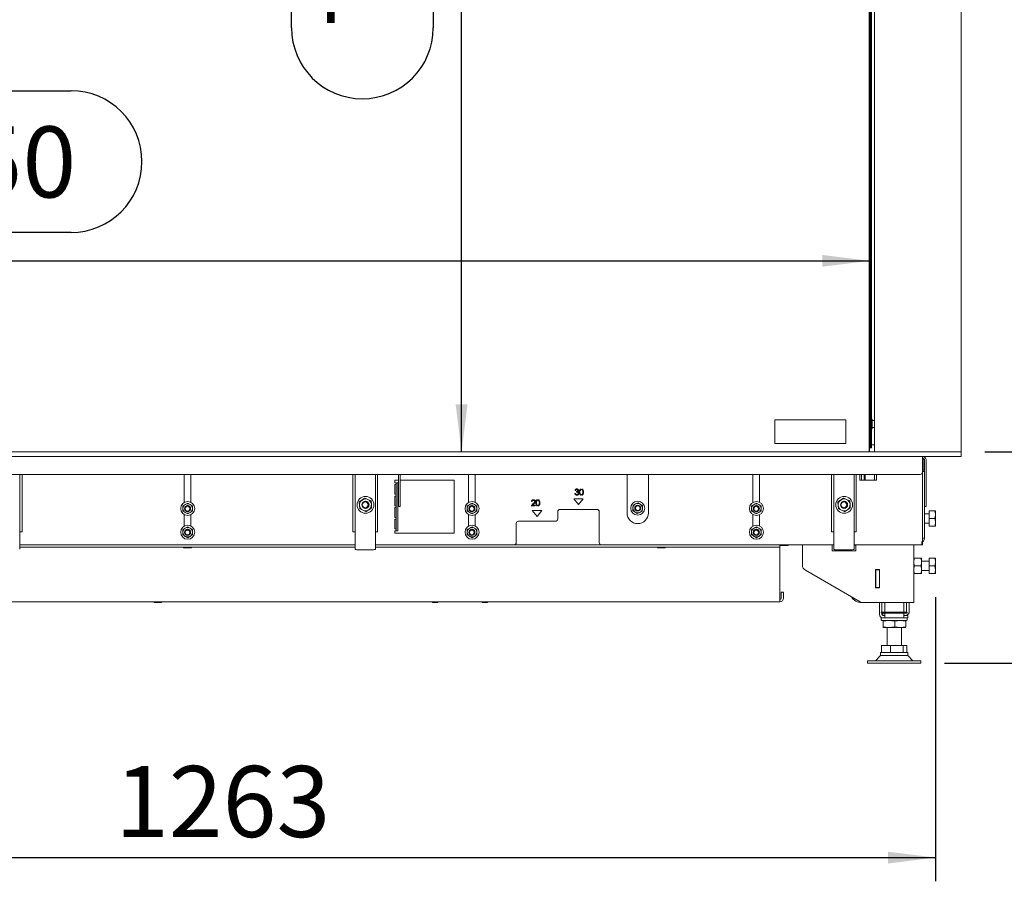
# Model space of a CAD drawing. Units: millimetres. Extents: x 424 to 4076, y 131 to 5783.
# Drawn here: x 1854 to 2685, y 1862 to 2590 of the extents above; entities that cross this region are included whole.
import ezdxf

# ---------------------------------------------------------------- set-up
doc = ezdxf.new("R2010")
doc.units = ezdxf.units.MM
doc.layers.add('DIM', color=10, linetype='Continuous')
doc.styles.add('SLDTEXTSTYLE4', font='TXT', dxfattribs={"width": 0.75})
doc.styles.add('SLDTEXTSTYLE5', font='TXT', dxfattribs={"width": 0.694444})
doc.dimstyles.new('SLDDIMSTYLE0', dxfattribs={"dimtxt": 60, "dimasz": 40, "dimexe": 0, "dimexo": 0.0625, "dimgap": 15, "dimtad": 1, "dimdec": 0, "dimrnd": 1e-09, "dimzin": 12, "dimdsep": 46, "dimtxsty": 'SLDTEXTSTYLE4', "dimsah": 1, "dimcen": 0.09, "dimadec": 0, "dimazin": 3, "dimtfac": 1, "dimtofl": 0, "dimtmove": 0, "dimatfit": 3, "dimfxl": 0, "dimfrac": 2, "dimtolj": 1, "dimtzin": 12, "dimarcsym": 0})

# ---------------------------------------------------------------- blocks, each defined once
blk = doc.blocks.new('_D')
at = {"layer": 'DIM', "color": 1, "ltscale": 400}
for p, q in [((2836.81, 2224.88), (2836.81, 2578.54)), ((2668.57, 2224.88), (2856.81, 2224.88)), ((2836.81, 2224.88), (2836.81, 2046.58)), ((2634.67, 2046.58), (2856.81, 2046.58))]:
    blk.add_line(p, q, dxfattribs=at)
for points in [[(2836.81, 2224.88), (2831.81, 2184.88), (2841.81, 2184.88)], [(2836.81, 2046.58), (2841.81, 2086.58), (2831.81, 2086.58)]]:
    blk.add_solid(points, dxfattribs=at)
at = {"layer": 'DIM', "color": 1, "ltscale": 400, "insert": (2759.47, 2241.62), "char_height": 60, "attachment_point": 1, "rotation": 90, "style": 'SLDTEXTSTYLE5'}
blk.add_mtext('130 - 460', dxfattribs=at)
blk = doc.blocks.new('_D_1')
at = {"layer": 'DIM', "color": 1, "ltscale": 400}
for p, q in [((1720.06, 2529.7), (1897.39, 2529.7)), ((1897.39, 2410.08), (1720.06, 2410.08)), ((1419.92, 2386.15), (2571.42, 2386.15))]:
    blk.add_line(p, q, dxfattribs=at)
for centre, start, end in [((1720.06, 2469.89), 90, 270), ((1897.39, 2469.89), 270, 90)]:
    blk.add_arc(centre, 59.81, start, end, dxfattribs=at)
for points in [[(1419.92, 2386.15), (1459.92, 2381.15), (1459.92, 2391.15)], [(2571.42, 2386.15), (2531.42, 2391.15), (2531.42, 2381.15)]]:
    blk.add_solid(points, dxfattribs=at)
at = {"layer": 'DIM', "color": 1, "ltscale": 400, "insert": (1720.06, 2499.61), "char_height": 60, "attachment_point": 1, "style": 'SLDTEXTSTYLE4'}
blk.add_mtext('1150', dxfattribs=at)
blk = doc.blocks.new('_D_2')
at = {"layer": 'DIM', "color": 1, "ltscale": 400}
for p, q in [((2227.01, 2224.88), (2227.01, 2974.88)), ((2083.46, 2582.74), (2083.46, 2715.74)), ((2203.08, 2715.74), (2203.08, 2582.74))]:
    blk.add_line(p, q, dxfattribs=at)
for centre, start, end in [((2143.27, 2715.74), 0, 180), ((2143.27, 2582.74), 180, 0)]:
    blk.add_arc(centre, 59.81, start, end, dxfattribs=at)
for points in [[(2227.01, 2974.88), (2222.01, 2934.88), (2232.01, 2934.88)], [(2227.01, 2224.88), (2232.01, 2264.88), (2222.01, 2264.88)]]:
    blk.add_solid(points, dxfattribs=at)
at = {"layer": 'DIM', "color": 1, "ltscale": 400, "insert": (2113.55, 2582.74), "char_height": 60, "attachment_point": 1, "rotation": 90, "style": 'SLDTEXTSTYLE4'}
blk.add_mtext('750', dxfattribs=at)
blk = doc.blocks.new('_D_4')
at = {"layer": 'DIM', "color": 1, "ltscale": 400}
for p, q in [((1364.37, 2102.18), (1364.37, 1862.41)), ((2626.97, 2102.18), (2626.97, 1862.41)), ((1364.37, 1882.41), (2626.97, 1882.41))]:
    blk.add_line(p, q, dxfattribs=at)
for points in [[(1364.37, 1882.41), (1404.37, 1877.41), (1404.37, 1887.41)], [(2626.97, 1882.41), (2586.97, 1887.41), (2586.97, 1877.41)]]:
    blk.add_solid(points, dxfattribs=at)
at = {"layer": 'DIM', "color": 1, "ltscale": 400, "insert": (1934.49, 1959.76), "char_height": 60, "attachment_point": 1, "style": 'SLDTEXTSTYLE4'}
blk.add_mtext('1263', dxfattribs=at)

msp = doc.modelspace()

# ---------------------------------------------------------------- linework, layer by layer
at = {"linetype": 'Continuous', "lineweight": 15, "ltscale": 20}
for p, q in [((2570.92, 2224.88), (2570.92, 2974.88)), ((2571.42, 2974.88), (2571.42, 2224.88)), ((2572.03, 2969.38), (2572.03, 2229.38)), ((2573.07, 2228.38), (2573.07, 2970.38)), ((2575.57, 2974.88), (2575.57, 2224.88)), ((2648.57, 2224.88), (2648.57, 2974.88)), ((2573.07, 2252.46), (2573.44, 2252.46)), ((2573.44, 2252.46), (2573.67, 2250.46)), ((2573.67, 2250.46), (2573.67, 2252.46)), ((2551.42, 2251.93), (2491.42, 2251.93)), ((2491.42, 2251.93), (2491.42, 2231.93)), ((2551.42, 2231.93), (2551.42, 2251.93)), ((2573.07, 2248.46), (2573.44, 2248.46)), ((2573.07, 2244.46), (2573.44, 2244.46)), ((2573.67, 2250.46), (2573.44, 2248.46)), ((2573.44, 2248.46), (2573.67, 2246.46)), ((2573.67, 2246.46), (2573.44, 2244.46)), ((2575.57, 2251.51), (2573.67, 2251.51)), ((2573.67, 2246.46), (2573.67, 2250.46)), ((2573.67, 2244.46), (2573.67, 2246.46)), ((2573.67, 2245.51), (2575.57, 2245.51)), ((2491.42, 2231.93), (2551.42, 2231.93)), ((2572.1, 2228.38), (2571.42, 2228.38)), ((2573.06, 2228.38), (2572.1, 2228.38)), ((2573.07, 2228.38), (2573.06, 2228.38)), ((2573.07, 2230.96), (2575.57, 2230.96)), ((1342.77, 2224.88), (2648.57, 2224.88)), ((1342.77, 2220.88), (2648.57, 2220.88)), ((2616.17, 2218.38), (2616.17, 2220.88)), ((2648.57, 2220.88), (2648.57, 2224.88)), ((2616.17, 2218.38), (2616.17, 2207.88)), ((2616.57, 2218.38), (2616.57, 2211.38)), ((2616.57, 2209.38), (2616.57, 2211.38)), ((2617.72, 2217.78), (2617.72, 2207.01)), ((2619.22, 2217.78), (2619.22, 2207.01)), ((1377.17, 2205.88), (2614.17, 2205.88)), ((1854.05, 2205.88), (1854.05, 2190.29)), ((1856.17, 2157.38), (1856.17, 2205.88)), ((1992.92, 2205.88), (1992.92, 2182.19)), ((1998.42, 2182.37), (1998.42, 2205.88)), ((2135.17, 2205.88), (2135.17, 2157.38)), ((2137.25, 2205.88), (2137.25, 2190.29)), ((2154.25, 2205.88), (2154.25, 2190.29)), ((2156.17, 2157.38), (2156.17, 2205.88)), ((2173.77, 2205.88), (2173.77, 2192.36)), ((2175.27, 2205.88), (2175.27, 2192.36)), ((2232.92, 2205.88), (2232.92, 2182.19)), ((2238.42, 2182.37), (2238.42, 2205.88)), ((2366.67, 2205.88), (2366.67, 2173.38)), ((2384.67, 2173.38), (2384.67, 2205.88)), ((2472.92, 2205.88), (2472.92, 2182.19)), ((2478.42, 2182.37), (2478.42, 2205.88)), ((2539.17, 2205.88), (2539.17, 2157.38)), ((2541.25, 2205.88), (2541.25, 2190.29)), ((2558.25, 2205.88), (2558.25, 2190.29)), ((2560.17, 2157.38), (2560.17, 2205.88)), ((2563.22, 2205.88), (2563.22, 2200.88)), ((2564.67, 2200.88), (2564.67, 2205.88)), ((2566.67, 2205.88), (2566.67, 2202.13)), ((2567.67, 2205.88), (2567.67, 2202.13)), ((2575.57, 2205.88), (2575.57, 2200.88)), ((2577.07, 2205.88), (2577.07, 2200.88)), ((2577.22, 2200.88), (2577.22, 2205.88)), ((2617.67, 2208.38), (2616.17, 2208.38)), ((2616.17, 2205.38), (2616.17, 2207.88)), ((2616.17, 2205.38), (2616.17, 2196.66)), ((2617.72, 2209.38), (2616.57, 2209.38)), ((2617.67, 2205.38), (2617.67, 2208.38)), ((2617.67, 2205.38), (2617.67, 2196.66)), ((2617.72, 2205.04), (2617.72, 2207.01)), ((2617.72, 2179.92), (2617.72, 2205.04)), ((2619.22, 2205.04), (2619.22, 2207.01)), ((2619.22, 2179.92), (2619.22, 2205.04)), ((2173.77, 2200.88), (2170.67, 2200.88)), ((2170.67, 2200.88), (2170.67, 2198.88)), ((2170.67, 2198.88), (2171.67, 2198.88)), ((2171.67, 2197.38), (2170.67, 2197.38)), ((2170.67, 2197.38), (2170.67, 2189.13)), ((2171.67, 2196.88), (2171.67, 2198.88)), ((2171.67, 2198.88), (2173.17, 2198.88)), ((2171.67, 2196.88), (2171.67, 2191.62)), ((2173.17, 2198.88), (2173.17, 2196.88)), ((2173.17, 2196.88), (2173.17, 2191.62)), ((2220.67, 2200.88), (2175.27, 2200.88)), ((2220.67, 2156.38), (2220.67, 2200.88)), ((2563.22, 2200.88), (2577.22, 2200.88)), ((2566.67, 2202.13), (2566.67, 2200.88)), ((2567.67, 2202.13), (2567.67, 2200.88)), ((2616.17, 2194.69), (2616.17, 2196.66)), ((2616.17, 2151.95), (2616.17, 2194.69)), ((2617.67, 2194.69), (2617.67, 2196.66)), ((2617.67, 2151.95), (2617.67, 2194.69)), ((1854.05, 2155.43), (1854.05, 2190.29)), ((2137.25, 2190.29), (2137.25, 2155.43)), ((2145.34, 2185.93), (2142.98, 2184.27)), ((2154.25, 2155.43), (2154.25, 2190.29)), ((2170.67, 2189.13), (2171.67, 2189.13)), ((2171.67, 2187.63), (2170.67, 2187.63)), ((2170.67, 2187.63), (2170.67, 2179.38)), ((2171.67, 2190.5), (2171.67, 2191.62)), ((2171.67, 2190.5), (2171.67, 2159.27)), ((2173.17, 2191.62), (2173.17, 2190.5)), ((2173.17, 2190.5), (2173.17, 2159.27)), ((2173.77, 2191.25), (2173.77, 2192.36)), ((2173.77, 2191.25), (2173.77, 2179.77)), ((2175.27, 2192.36), (2175.27, 2191.25)), ((2175.27, 2191.25), (2175.27, 2179.77)), ((2322.6, 2189.81), (2323.05, 2189.81)), ((2323.24, 2192.31), (2322.79, 2192.31)), ((2324.01, 2190.96), (2324.01, 2191.48)), ((2327.72, 2193.54), (2327.72, 2192.99)), ((2327.72, 2188.94), (2327.72, 2188.39)), ((2328.52, 2193), (2328.52, 2193.54)), ((2328.52, 2188.39), (2328.52, 2188.93)), ((2541.25, 2190.29), (2541.25, 2155.43)), ((2549.34, 2185.93), (2546.98, 2184.27)), ((2558.25, 2155.43), (2558.25, 2190.29)), ((1993.84, 2180.53), (1991.84, 2179.37)), ((1995.84, 2181.68), (1993.84, 2180.53)), ((1997.84, 2180.53), (1995.84, 2181.68)), ((1999.84, 2179.37), (1997.84, 2180.53)), ((2142.98, 2184.27), (2140.62, 2182.6)), ((2140.62, 2182.6), (2140.89, 2179.72)), ((2140.89, 2179.72), (2141.16, 2176.85)), ((2148.76, 2176.1), (2151.11, 2177.77)), ((2150.85, 2180.64), (2150.58, 2183.52)), ((2151.11, 2177.77), (2150.85, 2180.64)), ((2170.67, 2179.38), (2171.67, 2179.38)), ((2171.67, 2177.88), (2170.67, 2177.88)), ((2170.67, 2177.88), (2170.67, 2169.63)), ((2173.77, 2178.88), (2173.77, 2179.77)), ((2173.77, 2178.88), (2175.27, 2178.88)), ((2175.27, 2179.77), (2175.27, 2178.88)), ((2233.84, 2180.53), (2231.84, 2179.37)), ((2235.84, 2181.68), (2233.84, 2180.53)), ((2237.84, 2180.53), (2235.84, 2181.68)), ((2239.84, 2179.37), (2237.84, 2180.53)), ((2285.85, 2179.4), (2287.79, 2181.47)), ((2289.25, 2179.4), (2285.85, 2179.4)), ((2286.49, 2182.87), (2286.04, 2182.87)), ((2288.17, 2181.25), (2286.92, 2179.92)), ((2286.92, 2179.92), (2289.25, 2179.92)), ((2289.25, 2179.92), (2289.25, 2179.4)), ((2290.97, 2184.48), (2290.97, 2183.93)), ((2290.97, 2179.88), (2290.97, 2179.33)), ((2291.77, 2183.94), (2291.77, 2184.48)), ((2291.77, 2179.33), (2291.77, 2179.86)), ((2329.67, 2185.38), (2321.67, 2185.38)), ((2321.67, 2185.38), (2325.67, 2180.38)), ((2325.67, 2180.38), (2329.67, 2185.38)), ((2371.67, 2177.6), (2371.55, 2175.3)), ((2371.8, 2179.91), (2371.67, 2177.6)), ((2373.86, 2180.95), (2371.8, 2179.91)), ((2375.92, 2182), (2373.86, 2180.95)), ((2379.66, 2177.16), (2379.79, 2179.47)), ((2473.84, 2180.53), (2471.84, 2179.37)), ((2475.84, 2181.68), (2473.84, 2180.53)), ((2477.84, 2180.53), (2475.84, 2181.68)), ((2479.84, 2179.37), (2477.84, 2180.53)), ((2546.98, 2184.27), (2544.62, 2182.6)), ((2544.62, 2182.6), (2544.89, 2179.72)), ((2544.89, 2179.72), (2545.16, 2176.85)), ((2552.76, 2176.1), (2555.11, 2177.77)), ((2554.85, 2180.64), (2554.58, 2183.52)), ((2555.11, 2177.77), (2554.85, 2180.64)), ((2617.72, 2178.88), (2617.72, 2179.92)), ((2619.22, 2178.88), (2617.72, 2178.88)), ((2619.22, 2178.88), (2619.22, 2179.92)), ((1991.84, 2174.75), (1993.84, 2173.6)), ((1992.92, 2171.94), (1992.92, 2162.19)), ((1993.84, 2173.6), (1995.84, 2172.45)), ((1995.84, 2172.45), (1997.84, 2173.6)), ((1997.84, 2173.6), (1999.84, 2174.75)), ((1998.42, 2162.37), (1998.42, 2171.76)), ((2146.4, 2174.43), (2148.76, 2176.1)), ((2170.67, 2169.63), (2171.67, 2169.63)), ((2231.84, 2174.75), (2233.84, 2173.6)), ((2232.92, 2171.94), (2232.92, 2162.19)), ((2233.84, 2173.6), (2235.84, 2172.45)), ((2235.84, 2172.45), (2237.84, 2173.6)), ((2237.84, 2173.6), (2239.84, 2174.75)), ((2238.42, 2162.37), (2238.42, 2171.76)), ((2294.67, 2175.38), (2286.67, 2175.38)), ((2286.67, 2175.38), (2290.67, 2170.38)), ((2290.67, 2170.38), (2294.67, 2175.38)), ((2308.17, 2174.38), (2308.17, 2168.38)), ((2341.17, 2176.38), (2310.17, 2176.38)), ((2343.17, 2148.38), (2343.17, 2174.38)), ((2375.41, 2172.77), (2377.47, 2173.81)), ((2377.47, 2173.81), (2379.53, 2174.86)), ((2379.53, 2174.86), (2379.66, 2177.16)), ((2471.84, 2174.75), (2473.84, 2173.6)), ((2472.92, 2171.94), (2472.92, 2162.19)), ((2473.84, 2173.6), (2475.84, 2172.45)), ((2475.84, 2172.45), (2477.84, 2173.6)), ((2477.84, 2173.6), (2479.84, 2174.75)), ((2478.42, 2162.37), (2478.42, 2171.76)), ((2550.4, 2174.43), (2552.76, 2176.1)), ((2621.67, 2172.68), (2617.67, 2172.68)), ((2621.67, 2175.22), (2626.39, 2175.22)), ((2621.67, 2175.14), (2621.67, 2175.22)), ((2621.67, 2175.14), (2626.39, 2175.14)), ((2621.67, 2168.61), (2621.67, 2175.14)), ((2626.97, 2175.18), (2626.97, 2171.88)), ((2626.97, 2171.88), (2626.97, 2165.38)), ((1995.84, 2161.68), (1993.84, 2160.53)), ((1997.84, 2160.53), (1995.84, 2161.68)), ((2171.67, 2168.13), (2170.67, 2168.13)), ((2170.67, 2168.13), (2170.67, 2159.88)), ((2235.84, 2161.68), (2233.84, 2160.53)), ((2237.84, 2160.53), (2235.84, 2161.68)), ((2273.17, 2164.38), (2273.17, 2148.38)), ((2306.17, 2166.38), (2275.17, 2166.38)), ((2475.84, 2161.68), (2473.84, 2160.53)), ((2477.84, 2160.53), (2475.84, 2161.68)), ((2617.67, 2164.68), (2621.67, 2164.68)), ((2621.67, 2168.61), (2626.39, 2168.61)), ((2621.67, 2162.15), (2621.67, 2168.61)), ((2621.67, 2162.15), (2626.39, 2162.15)), ((2626.97, 2165.38), (2626.97, 2162.18)), ((1856.17, 2157.38), (1854.05, 2157.38)), ((1854.05, 2155.43), (1854.05, 2145.44)), ((1993.84, 2160.53), (1991.84, 2159.37)), ((1991.84, 2154.75), (1993.84, 2153.6)), ((1993.84, 2153.6), (1995.84, 2152.45)), ((1995.84, 2152.45), (1997.84, 2153.6)), ((1999.84, 2159.37), (1997.84, 2160.53)), ((1997.84, 2153.6), (1999.84, 2154.75)), ((2137.25, 2157.38), (2135.17, 2157.38)), ((2137.25, 2155.43), (2137.25, 2145.44)), ((2156.17, 2157.38), (2154.25, 2157.38)), ((2154.25, 2155.43), (2154.25, 2145.44)), ((2170.67, 2159.88), (2171.67, 2159.88)), ((2171.67, 2158.38), (2170.67, 2158.38)), ((2170.67, 2158.38), (2170.67, 2156.38)), ((2170.67, 2156.38), (2220.67, 2156.38)), ((2171.67, 2158.38), (2171.67, 2159.27)), ((2171.67, 2158.38), (2173.17, 2158.38)), ((2173.17, 2159.27), (2173.17, 2158.38)), ((2233.84, 2160.53), (2231.84, 2159.37)), ((2231.84, 2154.75), (2233.84, 2153.6)), ((2233.84, 2153.6), (2235.84, 2152.45)), ((2235.84, 2152.45), (2237.84, 2153.6)), ((2239.84, 2159.37), (2237.84, 2160.53)), ((2237.84, 2153.6), (2239.84, 2154.75)), ((2473.84, 2160.53), (2471.84, 2159.37)), ((2471.84, 2154.75), (2473.84, 2153.6)), ((2473.84, 2153.6), (2475.84, 2152.45)), ((2475.84, 2152.45), (2477.84, 2153.6)), ((2479.84, 2159.37), (2477.84, 2160.53)), ((2477.84, 2153.6), (2479.84, 2154.75)), ((2541.25, 2157.38), (2539.17, 2157.38)), ((2541.25, 2155.43), (2541.25, 2145.44)), ((2560.17, 2157.38), (2558.25, 2157.38)), ((2558.25, 2155.43), (2558.25, 2145.44)), ((1854.05, 2146.38), (2137.25, 2146.38)), ((1854.05, 2145.44), (1854.05, 2142.73)), ((1854.05, 2144.38), (2137.25, 2144.38)), ((2137.25, 2142.73), (2137.25, 2145.44)), ((2154.25, 2146.38), (2271.17, 2146.38)), ((2154.25, 2145.44), (2154.25, 2142.73)), ((2154.25, 2144.38), (2493.67, 2144.38)), ((2345.17, 2146.38), (2271.17, 2146.38)), ((2345.17, 2146.38), (2541.25, 2146.38)), ((2495.67, 2144.38), (2493.67, 2144.38)), ((2495.67, 2146.38), (2495.67, 2144.38)), ((2495.67, 2143.38), (2495.67, 2144.38)), ((2496.52, 2145.88), (2502.52, 2145.88)), ((2514.67, 2129.28), (2514.67, 2146.38)), ((2539.67, 2141.38), (2539.67, 2146.38)), ((2541.25, 2142.73), (2541.25, 2145.44)), ((2558.25, 2146.38), (2614.57, 2146.38)), ((2559.67, 2146.18), (2558.25, 2146.18)), ((2558.25, 2145.44), (2558.25, 2142.73)), ((2559.67, 2146.38), (2559.67, 2141.38)), ((2608.67, 2146.38), (2608.67, 2097.68)), ((2614.57, 2146.38), (2615.39, 2146.38)), ((2615.39, 2148.9), (2615.39, 2146.38)), ((2616.17, 2148.9), (2615.39, 2148.9)), ((2616.17, 2146.38), (2615.39, 2146.38)), ((2617.67, 2151.95), (2616.17, 2151.95)), ((2616.17, 2148.9), (2616.17, 2146.38)), ((1992.67, 2143.88), (1998.67, 2143.88)), ((2137.25, 2142.73), (2137.25, 2142.51)), ((2140.25, 2142.25), (2151.25, 2142.25)), ((2154.25, 2142.51), (2154.25, 2142.73)), ((2392.67, 2143.88), (2398.67, 2143.88)), ((2495.67, 2101.38), (2495.67, 2143.38)), ((2559.67, 2141.38), (2539.67, 2141.38)), ((2541.25, 2142.73), (2541.25, 2142.51)), ((2542.17, 2142.33), (2542.17, 2141.38)), ((2544.25, 2142.25), (2555.25, 2142.25)), ((2547.17, 2141.38), (2547.17, 2142.25)), ((2554.67, 2142.25), (2554.67, 2141.38)), ((2558.25, 2142.51), (2558.25, 2142.73)), ((2608.67, 2131.93), (2609.03, 2135.18)), ((2609.03, 2128.68), (2608.67, 2131.93)), ((2608.67, 2125.43), (2609.03, 2128.68)), ((2614.8, 2135.18), (2609.03, 2135.18)), ((2614.8, 2128.68), (2609.03, 2128.68)), ((2614.8, 2135.18), (2615.17, 2131.93)), ((2615.17, 2131.93), (2614.8, 2128.68)), ((2614.8, 2128.68), (2615.17, 2125.43)), ((2615.17, 2135.18), (2615.17, 2131.93)), ((2621.67, 2132.68), (2615.17, 2132.68)), ((2615.17, 2131.93), (2615.17, 2125.43)), ((2621.67, 2128.68), (2621.67, 2135.18)), ((2621.67, 2135.18), (2626.39, 2135.18)), ((2621.67, 2128.68), (2626.39, 2128.68)), ((2621.67, 2122.18), (2621.67, 2128.68)), ((2626.97, 2135.18), (2626.97, 2131.93)), ((2626.97, 2131.93), (2626.97, 2125.43)), ((2563.51, 2098.35), (2517.18, 2124.94)), ((2576.47, 2125.63), (2579.87, 2125.63)), ((2576.47, 2110.23), (2576.47, 2125.63)), ((2576.64, 2125.63), (2576.64, 2113.43)), ((2576.67, 2125.63), (2576.67, 2125.43)), ((2576.67, 2125.43), (2579.67, 2125.43)), ((2576.67, 2110.43), (2576.67, 2125.43)), ((2579.67, 2125.63), (2579.67, 2125.43)), ((2579.67, 2125.43), (2579.67, 2110.43)), ((2579.87, 2125.63), (2579.87, 2110.23)), ((2609.03, 2122.18), (2608.67, 2125.43)), ((2614.8, 2122.18), (2609.03, 2122.18)), ((2615.17, 2125.43), (2614.8, 2122.18)), ((2615.17, 2125.43), (2615.17, 2122.18)), ((2615.17, 2124.68), (2621.67, 2124.68)), ((2621.67, 2122.18), (2626.39, 2122.18)), ((2626.97, 2125.43), (2626.97, 2122.18)), ((2576.64, 2113.43), (2576.47, 2113.43)), ((2498.67, 2106.38), (2496.67, 2106.38)), ((2496.67, 2106.38), (2496.67, 2101.38)), ((2498.67, 2106.38), (2498.67, 2101.38)), ((2579.87, 2110.23), (2576.47, 2110.23)), ((2579.67, 2110.43), (2576.67, 2110.43)), ((2576.67, 2110.43), (2576.67, 2110.23)), ((2579.67, 2110.43), (2579.67, 2110.23)), ((1495.67, 2098.38), (2495.67, 2098.38)), ((1967.67, 2097.88), (1973.67, 2097.88)), ((2202.62, 2097.88), (2206.72, 2097.88)), ((2244.62, 2097.88), (2248.72, 2097.88)), ((2495.67, 2098.38), (2495.67, 2101.38)), ((2566, 2097.68), (2604.07, 2097.68)), ((2579.67, 2097.68), (2579.67, 2087.68)), ((2581.67, 2097.68), (2581.67, 2089.68)), ((2584.17, 2097.68), (2584.17, 2089.68)), ((2600.17, 2089.68), (2600.17, 2097.68)), ((2602.67, 2097.68), (2602.67, 2089.73)), ((2604.07, 2097.68), (2608.67, 2097.68)), ((2604.67, 2097.68), (2604.67, 2089.73)), ((2581.67, 2089.68), (2602.67, 2089.68)), ((2581.67, 2088.68), (2602.67, 2088.68)), ((2581.67, 2088.68), (2581.67, 2087.68)), ((2582.67, 2086.73), (2582.67, 2088.68)), ((2584.17, 2086.73), (2582.67, 2086.73)), ((2584.17, 2086.68), (2582.67, 2086.68)), ((2584.17, 2088.68), (2584.17, 2084.68)), ((2600.17, 2084.68), (2600.17, 2088.68)), ((2601.67, 2086.73), (2600.17, 2086.73)), ((2601.67, 2086.68), (2600.17, 2086.68)), ((2601.67, 2086.68), (2603.67, 2086.68)), ((2602.67, 2089.68), (2602.67, 2089.73)), ((2603.67, 2086.68), (2603.67, 2084.68)), ((2604.51, 2088.78), (2604.67, 2088.78)), ((2604.67, 2088.78), (2604.67, 2089.73)), ((2581.17, 2084.68), (2581.17, 2083.08)), ((2581.17, 2084.68), (2603.17, 2084.68)), ((2581.67, 2082.58), (2602.67, 2082.58)), ((2582.67, 2082.58), (2582.66, 2082.58)), ((2582.86, 2082.05), (2587.71, 2082.58)), ((2582.86, 2077.12), (2582.86, 2082.05)), ((2587.71, 2082.58), (2592.55, 2082.05)), ((2592.55, 2082.05), (2597.2, 2082.58)), ((2592.55, 2077.12), (2592.55, 2082.05)), ((2597.2, 2082.58), (2601.85, 2082.05)), ((2601.67, 2082.58), (2601.67, 2082.58)), ((2601.85, 2077.12), (2601.85, 2082.05)), ((2603.17, 2083.08), (2603.17, 2084.68)), ((2603.67, 2084.68), (2603.17, 2084.68)), ((2582.67, 2076.58), (2582.66, 2076.61)), ((2587.71, 2076.58), (2582.67, 2076.58)), ((2587.71, 2076.58), (2582.86, 2077.12)), ((2586.17, 2076.58), (2586.17, 2061.58)), ((2592.55, 2077.12), (2587.71, 2076.58)), ((2597.2, 2076.58), (2587.71, 2076.58)), ((2597.2, 2076.58), (2592.55, 2077.12)), ((2601.85, 2077.12), (2597.2, 2076.58)), ((2601.66, 2076.58), (2597.2, 2076.58)), ((2598.17, 2061.58), (2598.17, 2076.58)), ((2601.67, 2076.58), (2601.67, 2076.59)), ((2581.49, 2055.58), (2581.49, 2061.58)), ((2581.49, 2061.58), (2589, 2061.58)), ((2589, 2055.58), (2589, 2061.58)), ((2589, 2061.58), (2599.68, 2061.58)), ((2599.68, 2055.58), (2599.68, 2061.58)), ((2599.68, 2061.58), (2602.85, 2061.58)), ((2602.85, 2055.58), (2602.85, 2061.58)), ((2580.67, 2052.91), (2576.34, 2048.58)), ((2580.67, 2055.58), (2580.67, 2052.91)), ((2603.67, 2055.58), (2580.67, 2055.58)), ((2600.04, 2052.91), (2580.67, 2052.91)), ((2603.67, 2052.91), (2600.04, 2052.91)), ((2603.67, 2052.91), (2603.67, 2055.58)), ((2608, 2048.58), (2603.67, 2052.91)), ((2569.67, 2048.58), (2569.67, 2046.58)), ((2607.58, 2048.58), (2569.67, 2048.58)), ((2607.58, 2046.58), (2569.67, 2046.58)), ((2614.67, 2048.58), (2607.58, 2048.58)), ((2614.67, 2046.58), (2607.58, 2046.58)), ((2614.67, 2046.58), (2614.67, 2048.58))]:
    msp.add_line(p, q, dxfattribs=at)
at = {"linetype": 'Continuous', "lineweight": 15, "ltscale": 400}
for centre, radius in [((2145.87, 2180.18), 7.1), ((2549.87, 2180.18), 7.1), ((1995.84, 2177.06), 5.9), ((1995.67, 2176.93), 2.5), ((1995.67, 2176.93), 2), ((2145.87, 2180.18), 3), ((2145.67, 2180.18), 2.5), ((2235.84, 2177.06), 5.9), ((2235.67, 2176.93), 2.5), ((2235.67, 2176.93), 2), ((2375.67, 2177.38), 5.9), ((2375.67, 2177.38), 2.5), ((2375.67, 2177.38), 2), ((2475.84, 2177.06), 5.9), ((2475.67, 2176.93), 2.5), ((2475.67, 2176.93), 2), ((2549.87, 2180.18), 3), ((2549.67, 2180.18), 2.5), ((1995.84, 2157.06), 5.9), ((2235.84, 2157.06), 5.9), ((2475.84, 2157.06), 5.9), ((1995.67, 2156.93), 2.5), ((1995.67, 2156.93), 2), ((2235.67, 2156.93), 2.5), ((2235.67, 2156.93), 2), ((2475.67, 2156.93), 2.5), ((2475.67, 2156.93), 2)]:
    msp.add_circle(centre, radius, dxfattribs=at)
for centre, radius, start, end in [((2575.66, 2229.13), 3.64, 176.08602, 191.89455), ((2615.57, 2218.38), 1, 0, 53.1301), ((2614.17, 2207.88), 2, 270, 0), ((1995.84, 2177.06), 4, 120, 180), ((1995.84, 2177.06), 4, 60, 120), ((1995.84, 2177.06), 2.5, 303.99596, 129.02787), ((1995.84, 2177.06), 4, 360, 60), ((2145.87, 2180.18), 5, 125.27764, 185.27764), ((2145.87, 2180.18), 5, 185.27764, 245.27764), ((2145.87, 2180.18), 5, 65.27764, 125.27764), ((2145.67, 2180.18), 3, 271.92154, 88.07846), ((2145.87, 2180.18), 5, 5.27764, 65.27764), ((2145.87, 2180.18), 5, 305.27764, 5.27764), ((2235.84, 2177.06), 4, 120, 180), ((2235.84, 2177.06), 4, 60, 120), ((2235.84, 2177.06), 2.5, 303.99596, 129.02787), ((2235.84, 2177.06), 4, 360, 60), ((2375.67, 2177.38), 4, 116.84238, 176.84238), ((2375.67, 2177.38), 4, 176.84238, 236.84238), ((2375.67, 2177.38), 4, 56.84238, 116.84238), ((2375.67, 2177.38), 4, 356.84238, 56.84238), ((2475.84, 2177.06), 4, 120, 180), ((2475.84, 2177.06), 4, 60, 120), ((2475.84, 2177.06), 2.5, 303.99596, 129.02787), ((2475.84, 2177.06), 4, 360, 60), ((2549.87, 2180.18), 5, 125.27764, 185.27764), ((2549.87, 2180.18), 5, 185.27764, 245.27764), ((2549.87, 2180.18), 5, 65.27764, 125.27764), ((2549.67, 2180.18), 3, 271.92154, 88.07846), ((2549.87, 2180.18), 5, 5.27764, 65.27764), ((2549.87, 2180.18), 5, 305.27764, 5.27764), ((1995.84, 2177.06), 4, 180, 240), ((1995.84, 2177.06), 4, 240, 300), ((1995.84, 2177.06), 4, 300, 360), ((2145.87, 2180.18), 5, 245.27764, 305.27764), ((2235.84, 2177.06), 4, 180, 240), ((2235.84, 2177.06), 4, 240, 300), ((2235.84, 2177.06), 4, 300, 360), ((2310.17, 2174.38), 2, 90, 180), ((2341.17, 2174.38), 2, 0, 90), ((2375.67, 2173.38), 9, 180, 0), ((2375.67, 2177.38), 4, 236.84238, 296.84238), ((2375.67, 2177.38), 4, 296.84238, 356.84238), ((2475.84, 2177.06), 4, 180, 240), ((2475.84, 2177.06), 4, 240, 300), ((2475.84, 2177.06), 4, 300, 360), ((2549.87, 2180.18), 5, 245.27764, 305.27764), ((1995.84, 2157.06), 4, 60, 120), ((2235.84, 2157.06), 4, 60, 120), ((2275.17, 2164.38), 2, 90, 180), ((2306.17, 2168.38), 2, 270, 0), ((2475.84, 2157.06), 4, 60, 120), ((1995.84, 2157.06), 4, 120, 180), ((1995.84, 2157.06), 4, 180, 240), ((1995.84, 2157.06), 4, 240, 300), ((1995.84, 2157.06), 2.5, 303.99596, 129.02787), ((1995.84, 2157.06), 4, 360, 60), ((1995.84, 2157.06), 4, 300, 360), ((2235.84, 2157.06), 4, 120, 180), ((2235.84, 2157.06), 4, 180, 240), ((2235.84, 2157.06), 4, 240, 300), ((2235.84, 2157.06), 2.5, 303.99596, 129.02787), ((2235.84, 2157.06), 4, 360, 60), ((2235.84, 2157.06), 4, 300, 360), ((2475.84, 2157.06), 4, 120, 180), ((2475.84, 2157.06), 4, 180, 240), ((2475.84, 2157.06), 4, 240, 300), ((2475.84, 2157.06), 2.5, 303.99596, 129.02787), ((2475.84, 2157.06), 4, 360, 60), ((2475.84, 2157.06), 4, 300, 360), ((1992.67, 2144.13), 0.25, 90, 270), ((1998.67, 2144.13), 0.25, 270, 90), ((2271.17, 2148.38), 2, 270, 0), ((2345.17, 2148.38), 2, 180, 270), ((2392.67, 2144.13), 0.25, 90, 270), ((2398.67, 2144.13), 0.25, 270, 90), ((2496.52, 2146.13), 0.25, 90, 270), ((2502.52, 2146.13), 0.25, 270, 90), ((2139.5, 2151.05), 8.83, 255.20406, 274.83381), ((2151.99, 2151.05), 8.83, 265.16619, 284.79594), ((2543.5, 2151.05), 8.83, 255.20406, 274.83381), ((2555.99, 2151.05), 8.83, 265.16619, 284.79594), ((2519.67, 2129.28), 5, 180, 240.14418), ((2564.67, 2107.68), 10, 210.28835, 270), ((1967.67, 2098.13), 0.25, 90, 270), ((1973.67, 2098.13), 0.25, 270, 90), ((2202.62, 2098.13), 0.25, 90, 270), ((2206.72, 2098.13), 0.25, 270, 90), ((2244.62, 2098.13), 0.25, 90, 270), ((2248.72, 2098.13), 0.25, 270, 90), ((2495.67, 2101.38), 3, 270, 0), ((2495.67, 2101.38), 1, 270, 0), ((2566, 2102.68), 5, 240.14418, 270), ((2582.67, 2087.68), 3, 180, 270), ((2581.67, 2089.18), 0.5, 90, 270), ((2582.67, 2087.68), 1, 180, 270), ((2601.67, 2089.73), 3, 270, 360), ((2602.67, 2089.18), 0.5, 270, 90), ((2581.67, 2083.08), 0.5, 180, 270), ((2602.67, 2083.08), 0.5, 270, 0)]:
    msp.add_arc(centre, radius, start, end, dxfattribs=at)
for ratio in [0.448808, 0.869565]:
    msp.add_ellipse((2614.57, 2151.95), major_axis=(0, 3.57), ratio=ratio, start_param=3.683918, end_param=4.712389, dxfattribs=at)
at = {"linetype": 'Continuous', "lineweight": 15, "ltscale": 20}
for points, knots in [([(2573.67, 2252.46), (2573.63, 2252.46), (2573.59, 2252.46), (2573.45, 2252.46), (2573.44, 2252.46)], [0, 0, 0, 0, 0.957858, 1, 1, 1, 1]), ([(2573.44, 2244.46), (2573.45, 2244.46), (2573.59, 2244.46), (2573.63, 2244.46), (2573.67, 2244.46)], [0, 0, 0, 0, 0.042142, 1, 1, 1, 1]), ([(2619.22, 2217.78), (2619.17, 2218.19), (2619.08, 2219), (2618.36, 2220.03), (2617.35, 2220.73), (2616.56, 2220.83), (2616.17, 2220.88)], [0, 0, 0, 0, 0.252562, 0.505124, 0.757686, 1, 1, 1, 1]), ([(2617.72, 2217.78), (2617.69, 2217.99), (2617.65, 2218.41), (2617.28, 2218.94), (2616.76, 2219.3), (2616.36, 2219.36), (2616.17, 2219.38)], [0, 0, 0, 0, 0.255015, 0.51003, 0.765046, 1, 1, 1, 1]), ([(2147.96, 2184.73), (2147.11, 2185.11), (2146.24, 2185.52), (2145.37, 2185.92), (2145.34, 2185.93)], [0, 0, 0, 0, 0.9615869, 1, 1, 1, 1]), ([(2324.27, 2188.34), (2324.04, 2188.36), (2323.58, 2188.4), (2323.04, 2188.78), (2322.73, 2189.29), (2322.64, 2189.64), (2322.6, 2189.81)], [0, 0, 0, 0, 0.279876, 0.559011, 0.77927, 1, 1, 1, 1]), ([(2322.79, 2192.31), (2322.85, 2192.5), (2322.97, 2192.89), (2323.35, 2193.31), (2323.81, 2193.56), (2324.13, 2193.58), (2324.28, 2193.59)], [0, 0, 0, 0, 0.280288, 0.55968, 0.779747, 1, 1, 1, 1]), ([(2323.05, 2189.81), (2323.1, 2189.67), (2323.18, 2189.41), (2323.36, 2189.21), (2323.44, 2189.12)], [0, 0, 0, 0, 0.560694, 1, 1, 1, 1]), ([(2324.29, 2193.08), (2324.16, 2193.07), (2323.9, 2193.05), (2323.49, 2192.8), (2323.34, 2192.5), (2323.24, 2192.31)], [0, 0, 0, 0, 0.2806217, 0.560395, 1, 1, 1, 1]), ([(2323.44, 2189.12), (2323.59, 2189.03), (2323.84, 2188.87), (2324.14, 2188.86), (2324.28, 2188.85)], [0, 0, 0, 0, 0.5587023, 1, 1, 1, 1]), ([(2324.01, 2191.48), (2324.29, 2191.5), (2324.72, 2191.54), (2325.13, 2191.84), (2325.27, 2192.09), (2325.29, 2192.23), (2325.29, 2192.3)], [0, 0, 0, 0, 0.499383, 0.748985, 0.874533, 1, 1, 1, 1]), ([(2325.55, 2189.91), (2325.54, 2189.99), (2325.53, 2190.17), (2325.37, 2190.48), (2324.91, 2190.92), (2324.37, 2190.95), (2324.01, 2190.96)], [0, 0, 0, 0, 0.125572, 0.251185, 0.500631, 1, 1, 1, 1]), ([(2326, 2189.95), (2325.96, 2189.7), (2325.89, 2189.21), (2325.42, 2188.67), (2324.85, 2188.38), (2324.46, 2188.35), (2324.27, 2188.34)], [0, 0, 0, 0, 0.279346, 0.558802, 0.779291, 1, 1, 1, 1]), ([(2324.28, 2193.59), (2324.49, 2193.57), (2324.89, 2193.53), (2325.37, 2193.21), (2325.68, 2192.77), (2325.72, 2192.45), (2325.74, 2192.29)], [0, 0, 0, 0, 0.280085, 0.559868, 0.780099, 1, 1, 1, 1]), ([(2324.28, 2188.85), (2324.45, 2188.86), (2324.8, 2188.88), (2325.22, 2189.14), (2325.5, 2189.5), (2325.53, 2189.77), (2325.55, 2189.91)], [0, 0, 0, 0, 0.280589, 0.560141, 0.780308, 1, 1, 1, 1]), ([(2325.29, 2192.3), (2325.27, 2192.43), (2325.22, 2192.69), (2324.84, 2193.01), (2324.5, 2193.06), (2324.29, 2193.08)], [0, 0, 0, 0, 0.278886, 0.560018, 1, 1, 1, 1]), ([(2325.74, 2192.29), (2325.74, 2192.18), (2325.72, 2191.95), (2325.54, 2191.56), (2325.3, 2191.38), (2325.16, 2191.27)], [0, 0, 0, 0, 0.280508, 0.560792, 1, 1, 1, 1]), ([(2325.16, 2191.27), (2325.28, 2191.2), (2325.48, 2191.1), (2325.63, 2190.92), (2325.7, 2190.84)], [0, 0, 0, 0, 0.559838, 1, 1, 1, 1]), ([(2325.7, 2190.84), (2325.8, 2190.69), (2325.97, 2190.41), (2325.99, 2190.09), (2326, 2189.95)], [0, 0, 0, 0, 0.55946, 1, 1, 1, 1]), ([(2326.45, 2190.96), (2326.45, 2191.25), (2326.47, 2191.84), (2326.65, 2192.56), (2326.96, 2193.06), (2327.29, 2193.37), (2327.57, 2193.48), (2327.72, 2193.54)], [0, 0, 0, 0, 0.28323, 0.565456, 0.706902, 0.848154, 1, 1, 1, 1]), ([(2327.72, 2188.39), (2327.57, 2188.45), (2327.29, 2188.56), (2326.96, 2188.87), (2326.65, 2189.37), (2326.47, 2190.09), (2326.46, 2190.67), (2326.45, 2190.96)], [0, 0, 0, 0, 0.151708, 0.292953, 0.434425, 0.716734, 1, 1, 1, 1]), ([(2327.72, 2192.99), (2327.64, 2192.95), (2327.37, 2192.8), (2326.91, 2192.12), (2326.9, 2191.43), (2326.9, 2190.96)], [0, 0, 0, 0, 0.112551, 0.407321, 1, 1, 1, 1]), ([(2326.9, 2190.96), (2326.9, 2190.5), (2326.91, 2189.81), (2327.37, 2189.13), (2327.64, 2188.98), (2327.72, 2188.94)], [0, 0, 0, 0, 0.592843, 0.887647, 1, 1, 1, 1]), ([(2328.52, 2193.54), (2328.67, 2193.48), (2329.09, 2193.32), (2329.77, 2192.45), (2329.82, 2191.56), (2329.85, 2190.96)], [0, 0, 0, 0, 0.153708, 0.435563, 1, 1, 1, 1]), ([(2329.4, 2190.96), (2329.38, 2191.43), (2329.35, 2192.12), (2328.9, 2192.81), (2328.61, 2192.96), (2328.52, 2193)], [0, 0, 0, 0, 0.58436, 0.875307, 1, 1, 1, 1]), ([(2329.85, 2190.96), (2329.84, 2190.67), (2329.82, 2190.08), (2329.58, 2189.23), (2329.09, 2188.61), (2328.67, 2188.45), (2328.52, 2188.39)], [0, 0, 0, 0, 0.283589, 0.5662, 0.847041, 1, 1, 1, 1]), ([(2328.52, 2188.93), (2328.61, 2188.97), (2328.79, 2189.06), (2329.04, 2189.32), (2329.15, 2189.56), (2329.21, 2189.71)], [0, 0, 0, 0, 0.280308, 0.560349, 1, 1, 1, 1]), ([(2329.21, 2189.71), (2329.27, 2189.94), (2329.39, 2190.35), (2329.39, 2190.78), (2329.4, 2190.96)], [0, 0, 0, 0, 0.559599, 1, 1, 1, 1]), ([(2551.96, 2184.73), (2551.11, 2185.11), (2550.24, 2185.52), (2549.37, 2185.92), (2549.34, 2185.93)], [0, 0, 0, 0, 0.9615869, 1, 1, 1, 1]), ([(1991.84, 2179.37), (1991.84, 2179.34), (1991.84, 2178.58), (1991.84, 2177.81), (1991.84, 2177.06)], [0, 0, 0, 0, 0.042142, 1, 1, 1, 1]), ([(1999.84, 2177.06), (1999.84, 2177.81), (1999.84, 2178.58), (1999.84, 2179.34), (1999.84, 2179.37)], [0, 0, 0, 0, 0.957858, 1, 1, 1, 1]), ([(2150.58, 2183.52), (2150.38, 2183.61), (2149.51, 2184.01), (2148.64, 2184.41), (2147.96, 2184.73)], [0, 0, 0, 0, 0.233098, 1, 1, 1, 1]), ([(2231.84, 2179.37), (2231.84, 2179.34), (2231.84, 2178.58), (2231.84, 2177.81), (2231.84, 2177.06)], [0, 0, 0, 0, 0.042142, 1, 1, 1, 1]), ([(2239.84, 2177.06), (2239.84, 2177.81), (2239.84, 2178.58), (2239.84, 2179.34), (2239.84, 2179.37)], [0, 0, 0, 0, 0.957858, 1, 1, 1, 1]), ([(2286.04, 2182.87), (2286.07, 2183.11), (2286.13, 2183.59), (2286.56, 2184.15), (2287.1, 2184.48), (2287.48, 2184.52), (2287.67, 2184.53)], [0, 0, 0, 0, 0.280033, 0.559551, 0.779669, 1, 1, 1, 1]), ([(2287.65, 2184.02), (2287.48, 2184), (2287.14, 2183.97), (2286.75, 2183.66), (2286.54, 2183.26), (2286.51, 2183), (2286.49, 2182.87)], [0, 0, 0, 0, 0.2797227, 0.5589024, 0.7791554, 1, 1, 1, 1]), ([(2288.73, 2183.01), (2288.71, 2183.16), (2288.67, 2183.47), (2288.37, 2183.8), (2288.01, 2183.99), (2287.77, 2184.01), (2287.65, 2184.02)], [0, 0, 0, 0, 0.279151, 0.55896, 0.779341, 1, 1, 1, 1]), ([(2287.67, 2184.53), (2287.89, 2184.51), (2288.34, 2184.47), (2288.84, 2184.06), (2289.13, 2183.57), (2289.17, 2183.22), (2289.18, 2183.05)], [0, 0, 0, 0, 0.279891, 0.559188, 0.779573, 1, 1, 1, 1]), ([(2287.79, 2181.47), (2288.03, 2181.72), (2288.36, 2182.06), (2288.69, 2182.6), (2288.72, 2182.87), (2288.73, 2183.01)], [0, 0, 0, 0, 0.560755, 0.780531, 1, 1, 1, 1]), ([(2289.18, 2183.05), (2289.16, 2182.85), (2289.12, 2182.45), (2288.72, 2181.85), (2288.38, 2181.48), (2288.17, 2181.25)], [0, 0, 0, 0, 0.279291, 0.559158, 1, 1, 1, 1]), ([(2289.69, 2181.9), (2289.7, 2182.19), (2289.71, 2182.78), (2289.89, 2183.5), (2290.2, 2184), (2290.54, 2184.31), (2290.82, 2184.42), (2290.97, 2184.48)], [0, 0, 0, 0, 0.28323, 0.565456, 0.706902, 0.848154, 1, 1, 1, 1]), ([(2290.97, 2179.33), (2290.82, 2179.39), (2290.54, 2179.5), (2290.21, 2179.81), (2289.9, 2180.31), (2289.72, 2181.03), (2289.7, 2181.61), (2289.69, 2181.9)], [0, 0, 0, 0, 0.151708, 0.292953, 0.434425, 0.716734, 1, 1, 1, 1]), ([(2290.97, 2183.93), (2290.89, 2183.89), (2290.61, 2183.74), (2290.16, 2183.06), (2290.15, 2182.37), (2290.14, 2181.9)], [0, 0, 0, 0, 0.1125514, 0.4073209, 1, 1, 1, 1]), ([(2290.14, 2181.9), (2290.15, 2181.44), (2290.16, 2180.74), (2290.61, 2180.07), (2290.89, 2179.92), (2290.97, 2179.88)], [0, 0, 0, 0, 0.592843, 0.887647, 1, 1, 1, 1]), ([(2291.77, 2184.48), (2291.92, 2184.42), (2292.34, 2184.26), (2293.02, 2183.39), (2293.06, 2182.5), (2293.09, 2181.9)], [0, 0, 0, 0, 0.153708, 0.435563, 1, 1, 1, 1]), ([(2292.64, 2181.9), (2292.62, 2182.37), (2292.59, 2183.06), (2292.14, 2183.75), (2291.85, 2183.9), (2291.77, 2183.94)], [0, 0, 0, 0, 0.5843597, 0.8753073, 1, 1, 1, 1]), ([(2293.09, 2181.9), (2293.08, 2181.61), (2293.07, 2181.02), (2292.83, 2180.17), (2292.34, 2179.55), (2291.92, 2179.39), (2291.77, 2179.33)], [0, 0, 0, 0, 0.283589, 0.5662, 0.847041, 1, 1, 1, 1]), ([(2291.77, 2179.86), (2291.86, 2179.91), (2292.04, 2180), (2292.29, 2180.26), (2292.39, 2180.5), (2292.45, 2180.65)], [0, 0, 0, 0, 0.280308, 0.560349, 1, 1, 1, 1]), ([(2292.45, 2180.65), (2292.52, 2180.88), (2292.63, 2181.29), (2292.64, 2181.72), (2292.64, 2181.9)], [0, 0, 0, 0, 0.559599, 1, 1, 1, 1]), ([(2377.86, 2180.73), (2377.23, 2181.14), (2376.59, 2181.56), (2375.95, 2181.98), (2375.92, 2182)], [0, 0, 0, 0, 0.957858, 1, 1, 1, 1]), ([(2379.79, 2179.47), (2379.64, 2179.56), (2379.01, 2179.98), (2378.36, 2180.4), (2377.86, 2180.73)], [0, 0, 0, 0, 0.226371, 1, 1, 1, 1]), ([(2471.84, 2179.37), (2471.84, 2179.34), (2471.84, 2178.58), (2471.84, 2177.81), (2471.84, 2177.06)], [0, 0, 0, 0, 0.042142, 1, 1, 1, 1]), ([(2479.84, 2177.06), (2479.84, 2177.81), (2479.84, 2178.58), (2479.84, 2179.34), (2479.84, 2179.37)], [0, 0, 0, 0, 0.957858, 1, 1, 1, 1]), ([(2554.58, 2183.52), (2554.38, 2183.61), (2553.51, 2184.01), (2552.64, 2184.41), (2551.96, 2184.73)], [0, 0, 0, 0, 0.233098, 1, 1, 1, 1]), ([(1991.84, 2177.06), (1991.84, 2176.46), (1991.84, 2175.69), (1991.84, 2174.93), (1991.84, 2174.75)], [0, 0, 0, 0, 0.773629, 1, 1, 1, 1]), ([(1999.84, 2174.75), (1999.84, 2174.93), (1999.84, 2175.69), (1999.84, 2176.46), (1999.84, 2177.06)], [0, 0, 0, 0, 0.226371, 1, 1, 1, 1]), ([(2141.16, 2176.85), (2141.19, 2176.83), (2142.05, 2176.44), (2142.93, 2176.03), (2143.78, 2175.64)], [0, 0, 0, 0, 0.038413, 1, 1, 1, 1]), ([(2143.78, 2175.64), (2144.45, 2175.33), (2145.33, 2174.93), (2146.2, 2174.53), (2146.4, 2174.43)], [0, 0, 0, 0, 0.766902, 1, 1, 1, 1]), ([(2231.84, 2177.06), (2231.84, 2176.46), (2231.84, 2175.69), (2231.84, 2174.93), (2231.84, 2174.75)], [0, 0, 0, 0, 0.773629, 1, 1, 1, 1]), ([(2239.84, 2174.75), (2239.84, 2174.93), (2239.84, 2175.69), (2239.84, 2176.46), (2239.84, 2177.06)], [0, 0, 0, 0, 0.226371, 1, 1, 1, 1]), ([(2371.55, 2175.3), (2371.57, 2175.28), (2372.21, 2174.86), (2372.86, 2174.44), (2373.48, 2174.04)], [0, 0, 0, 0, 0.042142, 1, 1, 1, 1]), ([(2373.48, 2174.04), (2373.98, 2173.71), (2374.63, 2173.28), (2375.27, 2172.87), (2375.41, 2172.77)], [0, 0, 0, 0, 0.773629, 1, 1, 1, 1]), ([(2471.84, 2177.06), (2471.84, 2176.46), (2471.84, 2175.69), (2471.84, 2174.93), (2471.84, 2174.75)], [0, 0, 0, 0, 0.773629, 1, 1, 1, 1]), ([(2479.84, 2174.75), (2479.84, 2174.93), (2479.84, 2175.69), (2479.84, 2176.46), (2479.84, 2177.06)], [0, 0, 0, 0, 0.226371, 1, 1, 1, 1]), ([(2545.16, 2176.85), (2545.19, 2176.83), (2546.05, 2176.44), (2546.93, 2176.03), (2547.78, 2175.64)], [0, 0, 0, 0, 0.038413, 1, 1, 1, 1]), ([(2547.78, 2175.64), (2548.45, 2175.33), (2549.33, 2174.93), (2550.2, 2174.53), (2550.4, 2174.43)], [0, 0, 0, 0, 0.7669019, 1, 1, 1, 1]), ([(2626.97, 2175.18), (2626.97, 2175.18), (2626.97, 2175.19), (2626.94, 2175.19), (2626.87, 2175.2), (2626.74, 2175.21), (2626.62, 2175.21), (2626.51, 2175.22), (2626.43, 2175.22), (2626.39, 2175.22)], [0, 0, 0, 0, 0.070039, 0.185301, 0.416284, 0.647853, 0.765016, 0.882469, 1, 1, 1, 1]), ([(2626.39, 2175.14), (2626.55, 2175.15), (2626.88, 2175.16), (2626.94, 2175.18), (2626.97, 2175.18)], [0, 0, 0, 0, 0.495458, 1, 1, 1, 1]), ([(2626.97, 2171.88), (2626.96, 2172.11), (2626.94, 2172.78), (2626.77, 2173.88), (2626.52, 2174.72), (2626.39, 2175.14)], [0, 0, 0, 0, 0.212448, 0.60385, 1, 1, 1, 1]), ([(2626.39, 2168.61), (2626.45, 2168.8), (2626.65, 2169.43), (2626.9, 2170.52), (2626.95, 2171.42), (2626.97, 2171.88)], [0, 0, 0, 0, 0.186241, 0.590311, 1, 1, 1, 1]), ([(2626.97, 2165.38), (2626.97, 2165.45), (2626.96, 2166.03), (2626.84, 2167.13), (2626.54, 2168.11), (2626.39, 2168.61)], [0, 0, 0, 0, 0.0700769, 0.5307777, 1, 1, 1, 1]), ([(2626.39, 2162.15), (2626.55, 2162.67), (2626.88, 2163.73), (2626.94, 2164.82), (2626.97, 2165.38)], [0, 0, 0, 0, 0.495458, 1, 1, 1, 1]), ([(2626.97, 2162.18), (2626.97, 2162.18), (2626.97, 2162.18), (2626.94, 2162.18), (2626.87, 2162.17), (2626.74, 2162.16), (2626.62, 2162.15), (2626.51, 2162.15), (2626.43, 2162.15), (2626.39, 2162.15)], [0, 0, 0, 0, 0.070039, 0.185301, 0.416284, 0.647853, 0.765016, 0.882469, 1, 1, 1, 1]), ([(1991.84, 2159.37), (1991.84, 2159.34), (1991.84, 2158.58), (1991.84, 2157.81), (1991.84, 2157.06)], [0, 0, 0, 0, 0.042142, 1, 1, 1, 1]), ([(1991.84, 2157.06), (1991.84, 2156.46), (1991.84, 2155.69), (1991.84, 2154.93), (1991.84, 2154.75)], [0, 0, 0, 0, 0.773629, 1, 1, 1, 1]), ([(1999.84, 2157.06), (1999.84, 2157.81), (1999.84, 2158.58), (1999.84, 2159.34), (1999.84, 2159.37)], [0, 0, 0, 0, 0.957858, 1, 1, 1, 1]), ([(1999.84, 2154.75), (1999.84, 2154.93), (1999.84, 2155.69), (1999.84, 2156.46), (1999.84, 2157.06)], [0, 0, 0, 0, 0.226371, 1, 1, 1, 1]), ([(2231.84, 2159.37), (2231.84, 2159.34), (2231.84, 2158.58), (2231.84, 2157.81), (2231.84, 2157.06)], [0, 0, 0, 0, 0.042142, 1, 1, 1, 1]), ([(2231.84, 2157.06), (2231.84, 2156.46), (2231.84, 2155.69), (2231.84, 2154.93), (2231.84, 2154.75)], [0, 0, 0, 0, 0.773629, 1, 1, 1, 1]), ([(2239.84, 2157.06), (2239.84, 2157.81), (2239.84, 2158.58), (2239.84, 2159.34), (2239.84, 2159.37)], [0, 0, 0, 0, 0.957858, 1, 1, 1, 1]), ([(2239.84, 2154.75), (2239.84, 2154.93), (2239.84, 2155.69), (2239.84, 2156.46), (2239.84, 2157.06)], [0, 0, 0, 0, 0.226371, 1, 1, 1, 1]), ([(2471.84, 2159.37), (2471.84, 2159.34), (2471.84, 2158.58), (2471.84, 2157.81), (2471.84, 2157.06)], [0, 0, 0, 0, 0.042142, 1, 1, 1, 1]), ([(2471.84, 2157.06), (2471.84, 2156.46), (2471.84, 2155.69), (2471.84, 2154.93), (2471.84, 2154.75)], [0, 0, 0, 0, 0.773629, 1, 1, 1, 1]), ([(2479.84, 2157.06), (2479.84, 2157.81), (2479.84, 2158.58), (2479.84, 2159.34), (2479.84, 2159.37)], [0, 0, 0, 0, 0.957858, 1, 1, 1, 1]), ([(2479.84, 2154.75), (2479.84, 2154.93), (2479.84, 2155.69), (2479.84, 2156.46), (2479.84, 2157.06)], [0, 0, 0, 0, 0.226371, 1, 1, 1, 1]), ([(2609.03, 2135.18), (2608.98, 2135.18), (2608.76, 2135.18), (2608.71, 2135.18), (2608.67, 2135.18)], [0, 0, 0, 0, 0.239307, 1, 1, 1, 1]), ([(2615.17, 2135.18), (2615.13, 2135.18), (2615.07, 2135.18), (2614.85, 2135.18), (2614.8, 2135.18)], [0, 0, 0, 0, 0.760693, 1, 1, 1, 1]), ([(2626.97, 2131.93), (2626.97, 2132.01), (2626.96, 2132.59), (2626.84, 2133.69), (2626.54, 2134.68), (2626.39, 2135.18)], [0, 0, 0, 0, 0.070077, 0.530778, 1, 1, 1, 1]), ([(2626.39, 2135.18), (2626.45, 2135.18), (2626.65, 2135.18), (2626.9, 2135.18), (2626.95, 2135.18), (2626.97, 2135.18)], [0, 0, 0, 0, 0.1862407, 0.5903109, 1, 1, 1, 1]), ([(2626.39, 2128.68), (2626.55, 2129.21), (2626.88, 2130.28), (2626.94, 2131.38), (2626.97, 2131.93)], [0, 0, 0, 0, 0.495458, 1, 1, 1, 1]), ([(2626.97, 2125.43), (2626.97, 2125.51), (2626.97, 2125.71), (2626.94, 2126.17), (2626.87, 2126.8), (2626.74, 2127.43), (2626.62, 2127.93), (2626.51, 2128.31), (2626.43, 2128.56), (2626.39, 2128.68)], [0, 0, 0, 0, 0.070039, 0.185301, 0.416284, 0.647853, 0.765016, 0.882469, 1, 1, 1, 1]), ([(2608.67, 2122.18), (2608.71, 2122.18), (2608.76, 2122.18), (2608.98, 2122.18), (2609.03, 2122.18)], [0, 0, 0, 0, 0.760693, 1, 1, 1, 1]), ([(2614.8, 2122.18), (2614.85, 2122.18), (2615.07, 2122.18), (2615.13, 2122.18), (2615.17, 2122.18)], [0, 0, 0, 0, 0.239307, 1, 1, 1, 1]), ([(2626.39, 2122.18), (2626.55, 2122.71), (2626.88, 2123.78), (2626.94, 2124.88), (2626.97, 2125.43)], [0, 0, 0, 0, 0.495458, 1, 1, 1, 1]), ([(2626.97, 2122.18), (2626.95, 2122.18), (2626.91, 2122.18), (2626.65, 2122.18), (2626.45, 2122.18), (2626.39, 2122.18)], [0, 0, 0, 0, 0.403671, 0.81376, 1, 1, 1, 1]), ([(2582.67, 2082.58), (2582.74, 2082.49), (2582.8, 2082.39), (2582.86, 2082.06), (2582.86, 2082.05)], [0, 0, 0, 0, 0.968814, 1, 1, 1, 1]), ([(2601.85, 2082.05), (2601.85, 2082.06), (2601.79, 2082.37), (2601.73, 2082.46), (2601.67, 2082.55)], [0, 0, 0, 0, 0.033165, 1, 1, 1, 1]), ([(2582.86, 2077.12), (2582.86, 2077.11), (2582.8, 2076.78), (2582.74, 2076.68), (2582.67, 2076.58)], [0, 0, 0, 0, 0.031186, 1, 1, 1, 1]), ([(2601.66, 2076.58), (2601.72, 2076.68), (2601.79, 2076.78), (2601.85, 2077.11), (2601.85, 2077.12)], [0, 0, 0, 0, 0.968814, 1, 1, 1, 1])]:
    msp.add_open_spline(points, degree=3, knots=knots, dxfattribs=at)

# ---------------------------------------------------------------- dimensions: what is measured, and where the dimension line sits
at = {"layer": 'DIM', "color": 1, "ltscale": 20}
dim = msp.add_linear_dim(base=(2203.08, 2974.88), p1=(2648.57, 2224.88), p2=(2648.57, 2974.88), angle=90, dimstyle='SLDDIMSTYLE0', dxfattribs=at)
dim.commit()
dim.dimension.update_dxf_attribs({"geometry": '_D_2', "text_midpoint": (2203.08, 2649.24), "dimtype": 160})
dim = msp.add_linear_dim(base=(2836.81, 2046.58), p1=(2648.57, 2224.88), p2=(2614.67, 2046.58), angle=90, text='130 - 460', dimstyle='SLDDIMSTYLE0', dxfattribs=at)
dim.commit()
dim.dimension.update_dxf_attribs({"geometry": '_D', "text_midpoint": (2836.81, 2410.08), "dimtype": 160})
for base, p1, p2, picture, middle in [((2571.4180831, 2410.07741102), (1419.9180831, 2217.4337476), (2571.4180831, 2217.4337476), '_D_1', (1808.7217155, 2410.07741102)), ((2626.97, 1882.41), (1364.37, 2122.18), (2626.97, 2122.18), '_D_4', (2023.15, 1882.41))]:
    dim = msp.add_linear_dim(base=base, p1=p1, p2=p2, dimstyle='SLDDIMSTYLE0', dxfattribs=at)
    dim.commit()
    dim.dimension.update_dxf_attribs({"geometry": picture, "text_midpoint": middle, "dimtype": 160})

doc.saveas('drawing.dxf')
